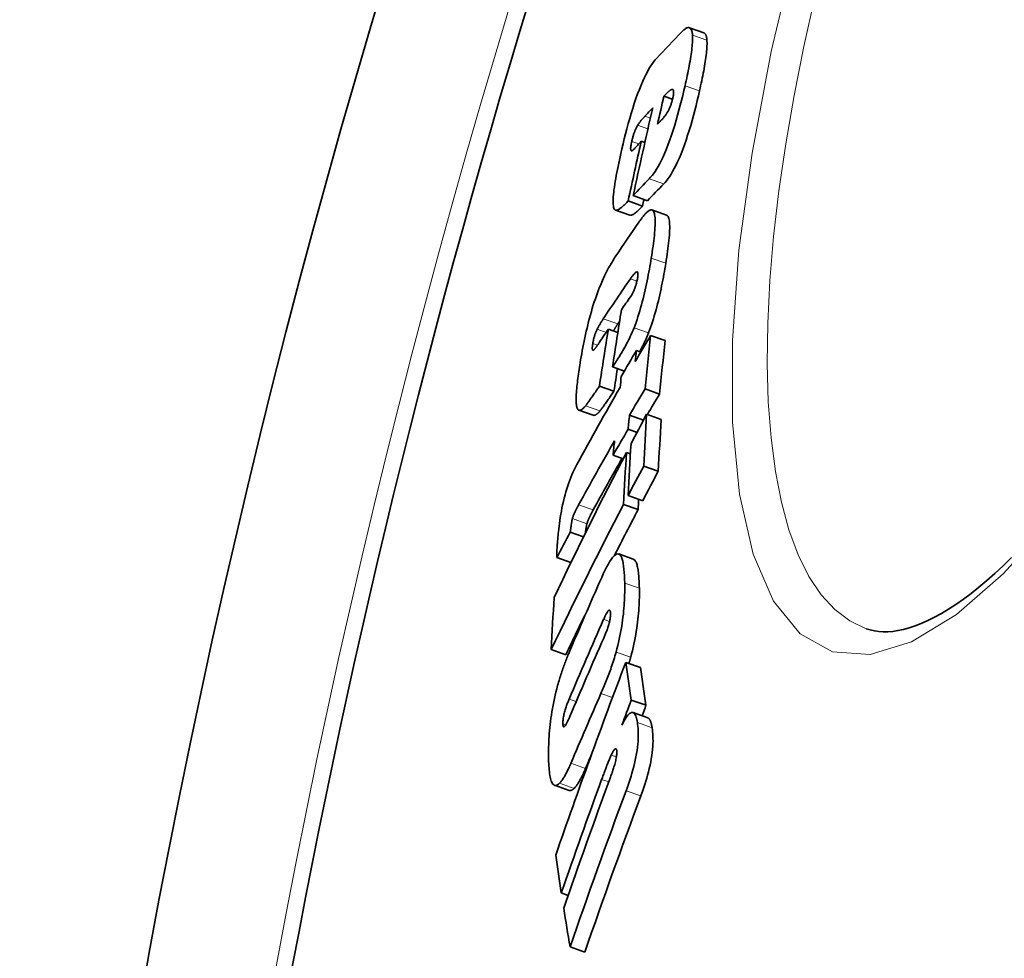
# Model space of a CAD drawing. Units: millimetres. Extents: x -4142 to 15953, y -968 to 9051.
# Drawn here: x -2217 to -2152, y 2177 to 2239 of the extents above; entities that cross this region are included whole.
import ezdxf

# ---------------------------------------------------------------- set-up
doc = ezdxf.new("R2010")
doc.units = ezdxf.units.MM
doc.layers.add('Viditelná (ISO)', color=7, linetype='Continuous', lineweight=35)
doc.layers.add('Viditelná tenká (ISO)', color=7, linetype='Continuous', lineweight=18)

msp = doc.modelspace()

# ---------------------------------------------------------------- linework, layer by layer
at = {"layer": 'Viditelná (ISO)'}
for p, q in [((-2171.67, 2238.313), (-2172.63, 2238.65)), ((-2174.326, 2234.104), (-2173.751, 2233.902)), ((-2175.827, 2231.103), (-2175.591, 2231.02)), ((-2176.368, 2227.497), (-2175.408, 2227.159)), ((-2176.702, 2227.141), (-2175.742, 2226.804)), ((-2176.587, 2226.19), (-2177.546, 2226.528)), ((-2174.157, 2226.202), (-2175.12, 2226.541)), ((-2174.155, 2226.201), (-2174.157, 2226.202)), ((-2178.017, 2218.63), (-2177.386, 2218.409)), ((-2175.208, 2218.204), (-2174.241, 2217.864)), ((-2176.157, 2217.205), (-2175.864, 2217.102)), ((-2177.74, 2216.116), (-2176.953, 2215.84)), ((-2178.608, 2214.838), (-2177.644, 2214.499)), ((-2175.581, 2214.651), (-2174.613, 2214.31)), ((-2179.019, 2212.901), (-2179.982, 2213.239)), ((-2176.61, 2212.912), (-2175.677, 2212.584)), ((-2175.474, 2212.966), (-2174.505, 2212.625)), ((-2176.703, 2211.969), (-2176.113, 2211.762)), ((-2177.7, 2210.25), (-2177.029, 2210.015)), ((-2176.814, 2210.427), (-2176.551, 2210.335)), ((-2175.669, 2209.52), (-2174.698, 2209.179)), ((-2176.704, 2207.561), (-2175.734, 2207.22)), ((-2177.007, 2206.981), (-2176.038, 2206.64)), ((-2180.545, 2205.127), (-2179.665, 2204.818)), ((-2181.441, 2203.446), (-2180.501, 2203.116)), ((-2176.357, 2203.342), (-2177.328, 2203.683)), ((-2181.809, 2197.333), (-2180.84, 2196.993)), ((-2176.854, 2196.484), (-2175.879, 2196.142)), ((-2176.492, 2193.972), (-2175.515, 2193.629)), ((-2175.4, 2192.805), (-2176.378, 2193.148)), ((-2180.623, 2187.971), (-2181.596, 2188.313)), ((-2181.143, 2181.164), (-2180.688, 2181.003)), ((-2180.563, 2177.574), (-2179.583, 2177.229))]:
    msp.add_line(p, q, dxfattribs=at)
at = {"layer": 'Viditelná (ISO)', "flags": 128}
for points in [[(-2173.14, 2238.374), (-2173.095, 2238.419), (-2173.051, 2238.461), (-2173.007, 2238.499), (-2172.965, 2238.534), (-2172.923, 2238.565), (-2172.882, 2238.592), (-2172.842, 2238.615), (-2172.804, 2238.633), (-2172.767, 2238.647), (-2172.731, 2238.656), (-2172.697, 2238.66), (-2172.664, 2238.658), (-2172.633, 2238.651), (-2172.604, 2238.638), (-2172.576, 2238.619), (-2172.551, 2238.594), (-2172.527, 2238.563), (-2172.506, 2238.525), (-2172.487, 2238.481), (-2172.47, 2238.431), (-2172.455, 2238.373), (-2172.443, 2238.31), (-2172.434, 2238.24), (-2172.426, 2238.164)], [(-2172.426, 2238.164), (-2172.421, 2238.076), (-2172.419, 2237.982), (-2172.42, 2237.882), (-2172.423, 2237.775), (-2172.429, 2237.662), (-2172.437, 2237.544), (-2172.448, 2237.42), (-2172.461, 2237.291), (-2172.477, 2237.158), (-2172.495, 2237.02), (-2172.515, 2236.878), (-2172.537, 2236.733), (-2172.561, 2236.584), (-2172.587, 2236.431), (-2172.615, 2236.276), (-2172.644, 2236.118), (-2172.674, 2235.958), (-2172.706, 2235.796), (-2172.74, 2235.631), (-2172.774, 2235.466), (-2172.81, 2235.299), (-2172.847, 2235.13), (-2172.884, 2234.961), (-2172.922, 2234.792)], [(-2171.466, 2237.826), (-2171.469, 2237.862), (-2171.472, 2237.896), (-2171.476, 2237.929), (-2171.481, 2237.96), (-2171.486, 2237.99), (-2171.491, 2238.019), (-2171.497, 2238.047), (-2171.504, 2238.073), (-2171.511, 2238.098), (-2171.518, 2238.121), (-2171.526, 2238.144), (-2171.535, 2238.164), (-2171.544, 2238.184), (-2171.553, 2238.202), (-2171.563, 2238.219), (-2171.573, 2238.235), (-2171.584, 2238.249), (-2171.595, 2238.262), (-2171.606, 2238.273), (-2171.618, 2238.284), (-2171.631, 2238.293), (-2171.643, 2238.301), (-2171.656, 2238.307), (-2171.67, 2238.313)], [(-2171.961, 2234.454), (-2171.922, 2234.624), (-2171.885, 2234.792), (-2171.848, 2234.961), (-2171.813, 2235.128), (-2171.778, 2235.294), (-2171.745, 2235.458), (-2171.713, 2235.62), (-2171.682, 2235.78), (-2171.653, 2235.938), (-2171.626, 2236.093), (-2171.6, 2236.246), (-2171.576, 2236.395), (-2171.554, 2236.54), (-2171.534, 2236.682), (-2171.516, 2236.82), (-2171.5, 2236.953), (-2171.487, 2237.082), (-2171.476, 2237.206), (-2171.468, 2237.325), (-2171.462, 2237.438), (-2171.459, 2237.544), (-2171.458, 2237.645), (-2171.461, 2237.739), (-2171.466, 2237.826)], [(-2177.191, 2230.287), (-2177.116, 2230.611), (-2177.038, 2230.941), (-2176.957, 2231.273), (-2176.873, 2231.607), (-2176.785, 2231.941), (-2176.694, 2232.278), (-2176.599, 2232.616), (-2176.5, 2232.953), (-2176.397, 2233.288), (-2176.291, 2233.616), (-2176.182, 2233.937), (-2176.071, 2234.248), (-2175.957, 2234.549), (-2175.843, 2234.832), (-2175.73, 2235.096), (-2175.618, 2235.341), (-2175.507, 2235.566), (-2175.399, 2235.771), (-2175.294, 2235.955), (-2175.192, 2236.12), (-2175.093, 2236.267), (-2174.997, 2236.397), (-2174.905, 2236.513), (-2174.816, 2236.613)], [(-2172.922, 2234.792), (-2172.996, 2234.473), (-2173.073, 2234.149), (-2173.153, 2233.823), (-2173.236, 2233.494), (-2173.323, 2233.165), (-2173.413, 2232.834), (-2173.507, 2232.502), (-2173.606, 2232.171), (-2173.708, 2231.843), (-2173.813, 2231.521), (-2173.921, 2231.208), (-2174.032, 2230.904), (-2174.146, 2230.611), (-2174.26, 2230.337), (-2174.373, 2230.081), (-2174.485, 2229.844), (-2174.597, 2229.626), (-2174.706, 2229.428), (-2174.813, 2229.25), (-2174.916, 2229.091), (-2175.016, 2228.949), (-2175.113, 2228.823), (-2175.207, 2228.711), (-2175.297, 2228.613)], [(-2174.336, 2228.275), (-2174.245, 2228.373), (-2174.151, 2228.485), (-2174.054, 2228.611), (-2173.954, 2228.753), (-2173.851, 2228.912), (-2173.744, 2229.09), (-2173.635, 2229.288), (-2173.523, 2229.506), (-2173.411, 2229.743), (-2173.298, 2229.998), (-2173.184, 2230.273), (-2173.07, 2230.566), (-2172.959, 2230.87), (-2172.851, 2231.183), (-2172.746, 2231.504), (-2172.644, 2231.832), (-2172.545, 2232.164), (-2172.451, 2232.495), (-2172.361, 2232.827), (-2172.274, 2233.156), (-2172.191, 2233.485), (-2172.111, 2233.811), (-2172.034, 2234.135), (-2171.961, 2234.454)], [(-2173.798, 2234.553), (-2173.814, 2234.549), (-2173.831, 2234.541), (-2173.849, 2234.532), (-2173.868, 2234.521), (-2173.888, 2234.507), (-2173.909, 2234.492), (-2173.931, 2234.476), (-2173.953, 2234.459), (-2173.975, 2234.441), (-2173.997, 2234.422), (-2174.02, 2234.402), (-2174.042, 2234.382), (-2174.065, 2234.361), (-2174.088, 2234.34), (-2174.112, 2234.317), (-2174.136, 2234.295), (-2174.16, 2234.271), (-2174.184, 2234.248), (-2174.208, 2234.224), (-2174.232, 2234.2), (-2174.256, 2234.176), (-2174.279, 2234.152), (-2174.303, 2234.128), (-2174.325, 2234.104)], [(-2173.74, 2233.947), (-2173.728, 2234.004), (-2173.717, 2234.058), (-2173.707, 2234.111), (-2173.698, 2234.162), (-2173.691, 2234.21), (-2173.685, 2234.256), (-2173.681, 2234.298), (-2173.679, 2234.337), (-2173.678, 2234.372), (-2173.679, 2234.404), (-2173.681, 2234.432), (-2173.685, 2234.457), (-2173.69, 2234.478), (-2173.696, 2234.497), (-2173.703, 2234.512), (-2173.711, 2234.525), (-2173.72, 2234.535), (-2173.729, 2234.543), (-2173.739, 2234.549), (-2173.75, 2234.553), (-2173.762, 2234.556), (-2173.773, 2234.556), (-2173.786, 2234.555), (-2173.798, 2234.553)], [(-2174.175, 2232.896), (-2174.157, 2232.923), (-2174.14, 2232.95), (-2174.121, 2232.979), (-2174.103, 2233.009), (-2174.084, 2233.041), (-2174.065, 2233.074), (-2174.046, 2233.108), (-2174.027, 2233.144), (-2174.007, 2233.182), (-2173.988, 2233.222), (-2173.968, 2233.264), (-2173.948, 2233.308), (-2173.928, 2233.354), (-2173.908, 2233.402), (-2173.889, 2233.452), (-2173.87, 2233.503), (-2173.851, 2233.557), (-2173.832, 2233.611), (-2173.815, 2233.667), (-2173.798, 2233.724), (-2173.782, 2233.78), (-2173.767, 2233.837), (-2173.753, 2233.893), (-2173.74, 2233.947)], [(-2175.586, 2232.776), (-2175.605, 2232.755), (-2175.625, 2232.734), (-2175.645, 2232.713), (-2175.665, 2232.691), (-2175.685, 2232.668), (-2175.706, 2232.645), (-2175.726, 2232.622), (-2175.747, 2232.598), (-2175.768, 2232.574), (-2175.789, 2232.55), (-2175.809, 2232.525), (-2175.83, 2232.501), (-2175.85, 2232.476), (-2175.87, 2232.451), (-2175.89, 2232.426), (-2175.911, 2232.399), (-2175.932, 2232.372), (-2175.953, 2232.344), (-2175.974, 2232.315), (-2175.994, 2232.286), (-2176.015, 2232.256), (-2176.034, 2232.226), (-2176.054, 2232.195), (-2176.072, 2232.165)], [(-2174.75, 2232.235), (-2174.728, 2232.258), (-2174.706, 2232.281), (-2174.683, 2232.305), (-2174.66, 2232.329), (-2174.637, 2232.353), (-2174.614, 2232.378), (-2174.591, 2232.403), (-2174.567, 2232.428), (-2174.544, 2232.454), (-2174.52, 2232.479), (-2174.497, 2232.505), (-2174.474, 2232.531), (-2174.451, 2232.556), (-2174.428, 2232.582), (-2174.405, 2232.608), (-2174.38, 2232.636), (-2174.355, 2232.666), (-2174.328, 2232.698), (-2174.301, 2232.73), (-2174.275, 2232.763), (-2174.248, 2232.797), (-2174.222, 2232.83), (-2174.198, 2232.864), (-2174.175, 2232.896)], [(-2176.072, 2232.165), (-2176.089, 2232.136), (-2176.106, 2232.105), (-2176.123, 2232.074), (-2176.14, 2232.04), (-2176.157, 2232.005), (-2176.175, 2231.968), (-2176.193, 2231.93), (-2176.211, 2231.89), (-2176.229, 2231.848), (-2176.247, 2231.804), (-2176.265, 2231.759), (-2176.282, 2231.712), (-2176.3, 2231.663), (-2176.318, 2231.613), (-2176.335, 2231.562), (-2176.351, 2231.511), (-2176.367, 2231.459), (-2176.383, 2231.406), (-2176.398, 2231.353), (-2176.412, 2231.3), (-2176.426, 2231.247), (-2176.439, 2231.195), (-2176.452, 2231.143), (-2176.464, 2231.091)], [(-2176.464, 2231.091), (-2176.48, 2231.017), (-2176.495, 2230.944), (-2176.508, 2230.874), (-2176.519, 2230.808), (-2176.527, 2230.747), (-2176.533, 2230.69), (-2176.536, 2230.64), (-2176.536, 2230.597), (-2176.533, 2230.561), (-2176.528, 2230.531), (-2176.521, 2230.508), (-2176.511, 2230.491), (-2176.5, 2230.479), (-2176.487, 2230.472), (-2176.473, 2230.47), (-2176.458, 2230.471), (-2176.442, 2230.476), (-2176.424, 2230.485), (-2176.406, 2230.496), (-2176.387, 2230.51), (-2176.368, 2230.527), (-2176.348, 2230.545), (-2176.327, 2230.565), (-2176.307, 2230.587)], [(-2177.594, 2226.561), (-2177.623, 2226.604), (-2177.648, 2226.66), (-2177.668, 2226.728), (-2177.683, 2226.81), (-2177.694, 2226.906), (-2177.7, 2227.014), (-2177.702, 2227.133), (-2177.698, 2227.264), (-2177.691, 2227.406), (-2177.679, 2227.558), (-2177.662, 2227.719), (-2177.642, 2227.888), (-2177.619, 2228.064), (-2177.592, 2228.246), (-2177.562, 2228.434), (-2177.529, 2228.627), (-2177.494, 2228.823), (-2177.456, 2229.024), (-2177.416, 2229.229), (-2177.374, 2229.437), (-2177.331, 2229.647), (-2177.285, 2229.859), (-2177.239, 2230.073), (-2177.191, 2230.287)], [(-2176.702, 2227.141), (-2176.746, 2227.094), (-2176.791, 2227.048), (-2176.835, 2227.002), (-2176.88, 2226.957), (-2176.925, 2226.913), (-2176.969, 2226.87), (-2177.013, 2226.829), (-2177.057, 2226.789), (-2177.1, 2226.751), (-2177.142, 2226.716), (-2177.184, 2226.682), (-2177.224, 2226.651), (-2177.264, 2226.623), (-2177.302, 2226.598), (-2177.339, 2226.576), (-2177.375, 2226.557), (-2177.409, 2226.542), (-2177.442, 2226.53), (-2177.473, 2226.523), (-2177.502, 2226.521), (-2177.528, 2226.523), (-2177.553, 2226.53), (-2177.575, 2226.543), (-2177.594, 2226.561)], [(-2176.587, 2226.19), (-2176.564, 2226.185), (-2176.539, 2226.184), (-2176.513, 2226.186), (-2176.485, 2226.192), (-2176.456, 2226.202), (-2176.425, 2226.215), (-2176.393, 2226.231), (-2176.36, 2226.25), (-2176.326, 2226.271), (-2176.291, 2226.295), (-2176.255, 2226.321), (-2176.218, 2226.349), (-2176.18, 2226.38), (-2176.142, 2226.412), (-2176.103, 2226.446), (-2176.064, 2226.482), (-2176.024, 2226.519), (-2175.984, 2226.557), (-2175.944, 2226.596), (-2175.903, 2226.636), (-2175.863, 2226.678), (-2175.822, 2226.719), (-2175.782, 2226.761), (-2175.742, 2226.804)], [(-2175.988, 2225.732), (-2175.947, 2225.791), (-2175.906, 2225.849), (-2175.865, 2225.906), (-2175.824, 2225.961), (-2175.783, 2226.015), (-2175.742, 2226.067), (-2175.702, 2226.118), (-2175.662, 2226.166), (-2175.623, 2226.213), (-2175.584, 2226.257), (-2175.545, 2226.299), (-2175.507, 2226.338), (-2175.47, 2226.374), (-2175.434, 2226.407), (-2175.398, 2226.437), (-2175.363, 2226.464), (-2175.329, 2226.488), (-2175.295, 2226.509), (-2175.263, 2226.525), (-2175.231, 2226.537), (-2175.201, 2226.545), (-2175.171, 2226.548), (-2175.144, 2226.547), (-2175.117, 2226.54)], [(-2175.117, 2226.54), (-2175.078, 2226.518), (-2175.043, 2226.484), (-2175.011, 2226.438), (-2174.983, 2226.379), (-2174.96, 2226.308), (-2174.941, 2226.224), (-2174.925, 2226.129), (-2174.915, 2226.023), (-2174.908, 2225.906), (-2174.904, 2225.779), (-2174.905, 2225.643), (-2174.909, 2225.498), (-2174.917, 2225.347), (-2174.928, 2225.188), (-2174.941, 2225.023), (-2174.957, 2224.853), (-2174.976, 2224.678), (-2174.997, 2224.498), (-2175.021, 2224.313), (-2175.046, 2224.125), (-2175.073, 2223.934), (-2175.102, 2223.739), (-2175.133, 2223.543), (-2175.164, 2223.345)], [(-2174.2, 2223.006), (-2174.168, 2223.204), (-2174.138, 2223.401), (-2174.109, 2223.595), (-2174.082, 2223.786), (-2174.057, 2223.975), (-2174.033, 2224.159), (-2174.012, 2224.339), (-2173.994, 2224.514), (-2173.977, 2224.685), (-2173.964, 2224.849), (-2173.953, 2225.008), (-2173.946, 2225.16), (-2173.942, 2225.304), (-2173.941, 2225.44), (-2173.944, 2225.567), (-2173.951, 2225.684), (-2173.962, 2225.79), (-2173.977, 2225.885), (-2173.997, 2225.969), (-2174.021, 2226.041), (-2174.048, 2226.1), (-2174.08, 2226.146), (-2174.115, 2226.18), (-2174.155, 2226.201)], [(-2178.597, 2221.411), (-2178.55, 2221.527), (-2178.503, 2221.64), (-2178.456, 2221.75), (-2178.409, 2221.857), (-2178.362, 2221.962), (-2178.316, 2222.063), (-2178.269, 2222.161), (-2178.223, 2222.256), (-2178.177, 2222.348), (-2178.132, 2222.437), (-2178.087, 2222.524), (-2178.042, 2222.609), (-2177.997, 2222.692), (-2177.952, 2222.773), (-2177.907, 2222.852), (-2177.862, 2222.93), (-2177.818, 2223.006), (-2177.774, 2223.08), (-2177.73, 2223.152), (-2177.686, 2223.222), (-2177.643, 2223.291), (-2177.6, 2223.358), (-2177.558, 2223.423), (-2177.516, 2223.486)], [(-2175.164, 2223.345), (-2175.194, 2223.163), (-2175.225, 2222.979), (-2175.258, 2222.792), (-2175.291, 2222.604), (-2175.326, 2222.414), (-2175.362, 2222.222), (-2175.4, 2222.03), (-2175.439, 2221.837), (-2175.479, 2221.641), (-2175.521, 2221.444), (-2175.566, 2221.244), (-2175.612, 2221.044), (-2175.659, 2220.842), (-2175.709, 2220.64), (-2175.761, 2220.438), (-2175.815, 2220.237), (-2175.871, 2220.036), (-2175.928, 2219.837), (-2175.988, 2219.639), (-2176.05, 2219.444), (-2176.113, 2219.254), (-2176.177, 2219.07), (-2176.243, 2218.891), (-2176.309, 2218.717)], [(-2175.344, 2218.378), (-2175.278, 2218.552), (-2175.212, 2218.731), (-2175.148, 2218.915), (-2175.085, 2219.105), (-2175.023, 2219.3), (-2174.963, 2219.498), (-2174.906, 2219.697), (-2174.85, 2219.897), (-2174.796, 2220.099), (-2174.744, 2220.301), (-2174.695, 2220.503), (-2174.647, 2220.705), (-2174.601, 2220.905), (-2174.557, 2221.105), (-2174.515, 2221.302), (-2174.474, 2221.498), (-2174.435, 2221.691), (-2174.398, 2221.884), (-2174.362, 2222.075), (-2174.327, 2222.265), (-2174.293, 2222.453), (-2174.261, 2222.64), (-2174.23, 2222.824), (-2174.2, 2223.006)], [(-2176.068, 2222.067), (-2176.056, 2222.152), (-2176.049, 2222.228), (-2176.047, 2222.293), (-2176.051, 2222.344), (-2176.06, 2222.382), (-2176.073, 2222.408), (-2176.089, 2222.423), (-2176.108, 2222.428), (-2176.13, 2222.426), (-2176.153, 2222.418), (-2176.178, 2222.403), (-2176.204, 2222.385), (-2176.231, 2222.362), (-2176.258, 2222.336), (-2176.285, 2222.308), (-2176.313, 2222.277), (-2176.341, 2222.244), (-2176.37, 2222.209), (-2176.4, 2222.172), (-2176.43, 2222.133), (-2176.46, 2222.092), (-2176.49, 2222.051), (-2176.52, 2222.009), (-2176.55, 2221.966)], [(-2176.553, 2220.771), (-2176.532, 2220.802), (-2176.51, 2220.835), (-2176.488, 2220.869), (-2176.466, 2220.906), (-2176.444, 2220.945), (-2176.421, 2220.986), (-2176.398, 2221.03), (-2176.375, 2221.075), (-2176.352, 2221.123), (-2176.329, 2221.174), (-2176.306, 2221.227), (-2176.283, 2221.283), (-2176.26, 2221.342), (-2176.237, 2221.404), (-2176.215, 2221.468), (-2176.194, 2221.533), (-2176.174, 2221.6), (-2176.155, 2221.668), (-2176.137, 2221.737), (-2176.12, 2221.805), (-2176.105, 2221.873), (-2176.091, 2221.939), (-2176.079, 2222.004), (-2176.068, 2222.067)], [(-2179.893, 2216.386), (-2179.861, 2216.585), (-2179.826, 2216.787), (-2179.79, 2216.991), (-2179.753, 2217.199), (-2179.713, 2217.408), (-2179.672, 2217.619), (-2179.629, 2217.831), (-2179.584, 2218.046), (-2179.537, 2218.262), (-2179.488, 2218.479), (-2179.436, 2218.698), (-2179.383, 2218.918), (-2179.327, 2219.139), (-2179.268, 2219.36), (-2179.208, 2219.58), (-2179.146, 2219.798), (-2179.082, 2220.013), (-2179.016, 2220.227), (-2178.949, 2220.437), (-2178.88, 2220.643), (-2178.81, 2220.844), (-2178.74, 2221.038), (-2178.669, 2221.227), (-2178.597, 2221.411)], [(-2178.353, 2219.306), (-2178.37, 2219.281), (-2178.387, 2219.256), (-2178.404, 2219.23), (-2178.421, 2219.203), (-2178.438, 2219.177), (-2178.456, 2219.15), (-2178.473, 2219.122), (-2178.491, 2219.094), (-2178.508, 2219.067), (-2178.526, 2219.038), (-2178.543, 2219.01), (-2178.56, 2218.982), (-2178.577, 2218.954), (-2178.594, 2218.925), (-2178.611, 2218.896), (-2178.629, 2218.866), (-2178.646, 2218.836), (-2178.664, 2218.805), (-2178.681, 2218.773), (-2178.699, 2218.742), (-2178.715, 2218.71), (-2178.732, 2218.678), (-2178.748, 2218.646), (-2178.763, 2218.615)], [(-2178.763, 2218.615), (-2178.777, 2218.585), (-2178.791, 2218.553), (-2178.806, 2218.521), (-2178.82, 2218.487), (-2178.835, 2218.453), (-2178.849, 2218.417), (-2178.864, 2218.38), (-2178.878, 2218.342), (-2178.892, 2218.303), (-2178.906, 2218.263), (-2178.92, 2218.221), (-2178.933, 2218.179), (-2178.946, 2218.136), (-2178.959, 2218.092), (-2178.971, 2218.048), (-2178.983, 2218.005), (-2178.994, 2217.961), (-2179.004, 2217.917), (-2179.014, 2217.873), (-2179.023, 2217.829), (-2179.031, 2217.787), (-2179.039, 2217.745), (-2179.046, 2217.704), (-2179.053, 2217.664)], [(-2176.309, 2218.717), (-2176.371, 2218.563), (-2176.434, 2218.414), (-2176.497, 2218.272), (-2176.559, 2218.135), (-2176.621, 2218.006), (-2176.682, 2217.88), (-2176.744, 2217.758), (-2176.805, 2217.641), (-2176.866, 2217.527), (-2176.926, 2217.417), (-2176.985, 2217.311), (-2177.044, 2217.207), (-2177.103, 2217.105), (-2177.163, 2217.005), (-2177.222, 2216.907), (-2177.282, 2216.811), (-2177.341, 2216.716), (-2177.4, 2216.624), (-2177.458, 2216.534), (-2177.516, 2216.446), (-2177.573, 2216.36), (-2177.63, 2216.277), (-2177.686, 2216.195), (-2177.74, 2216.116)], [(-2177.677, 2218.511), (-2177.665, 2218.532), (-2177.653, 2218.552), (-2177.641, 2218.573), (-2177.629, 2218.593), (-2177.617, 2218.612), (-2177.606, 2218.632), (-2177.594, 2218.651), (-2177.582, 2218.671), (-2177.57, 2218.69), (-2177.558, 2218.71), (-2177.546, 2218.729), (-2177.534, 2218.748), (-2177.522, 2218.768), (-2177.509, 2218.787), (-2177.497, 2218.806), (-2177.485, 2218.824), (-2177.473, 2218.843), (-2177.461, 2218.862), (-2177.449, 2218.88), (-2177.438, 2218.898), (-2177.426, 2218.916), (-2177.414, 2218.933), (-2177.403, 2218.951), (-2177.391, 2218.968)], [(-2175.934, 2217.127), (-2175.909, 2217.172), (-2175.884, 2217.218), (-2175.859, 2217.265), (-2175.834, 2217.313), (-2175.809, 2217.361), (-2175.784, 2217.409), (-2175.759, 2217.458), (-2175.734, 2217.508), (-2175.709, 2217.558), (-2175.684, 2217.609), (-2175.659, 2217.661), (-2175.634, 2217.713), (-2175.609, 2217.765), (-2175.584, 2217.818), (-2175.559, 2217.872), (-2175.535, 2217.926), (-2175.51, 2217.981), (-2175.486, 2218.036), (-2175.462, 2218.092), (-2175.438, 2218.148), (-2175.414, 2218.205), (-2175.391, 2218.262), (-2175.367, 2218.32), (-2175.344, 2218.378)], [(-2178.996, 2217.232), (-2178.987, 2217.238), (-2178.978, 2217.247), (-2178.967, 2217.257), (-2178.955, 2217.269), (-2178.943, 2217.282), (-2178.929, 2217.298), (-2178.915, 2217.314), (-2178.9, 2217.333), (-2178.885, 2217.352), (-2178.868, 2217.374), (-2178.851, 2217.396), (-2178.833, 2217.42), (-2178.815, 2217.445), (-2178.796, 2217.471), (-2178.777, 2217.498), (-2178.758, 2217.525), (-2178.739, 2217.553), (-2178.719, 2217.581), (-2178.7, 2217.61), (-2178.68, 2217.638), (-2178.661, 2217.667), (-2178.642, 2217.695), (-2178.623, 2217.723), (-2178.604, 2217.751)], [(-2179.053, 2217.664), (-2179.059, 2217.625), (-2179.065, 2217.587), (-2179.07, 2217.55), (-2179.074, 2217.514), (-2179.078, 2217.479), (-2179.081, 2217.446), (-2179.083, 2217.415), (-2179.084, 2217.385), (-2179.085, 2217.358), (-2179.084, 2217.333), (-2179.083, 2217.311), (-2179.081, 2217.29), (-2179.078, 2217.273), (-2179.074, 2217.257), (-2179.069, 2217.245), (-2179.063, 2217.235), (-2179.057, 2217.227), (-2179.05, 2217.222), (-2179.042, 2217.218), (-2179.034, 2217.217), (-2179.025, 2217.218), (-2179.016, 2217.221), (-2179.006, 2217.226), (-2178.996, 2217.232)], [(-2180.121, 2213.468), (-2180.134, 2213.535), (-2180.143, 2213.61), (-2180.151, 2213.692), (-2180.155, 2213.78), (-2180.158, 2213.875), (-2180.158, 2213.975), (-2180.157, 2214.081), (-2180.153, 2214.191), (-2180.147, 2214.306), (-2180.14, 2214.424), (-2180.13, 2214.547), (-2180.119, 2214.674), (-2180.107, 2214.804), (-2180.093, 2214.938), (-2180.078, 2215.074), (-2180.062, 2215.213), (-2180.044, 2215.355), (-2180.025, 2215.499), (-2180.005, 2215.644), (-2179.984, 2215.791), (-2179.963, 2215.939), (-2179.94, 2216.087), (-2179.917, 2216.236), (-2179.893, 2216.386)], [(-2178.608, 2214.838), (-2178.651, 2214.776), (-2178.695, 2214.712), (-2178.74, 2214.647), (-2178.786, 2214.58), (-2178.833, 2214.513), (-2178.88, 2214.445), (-2178.927, 2214.377), (-2178.974, 2214.31), (-2179.02, 2214.243), (-2179.066, 2214.178), (-2179.111, 2214.114), (-2179.154, 2214.051), (-2179.196, 2213.991), (-2179.237, 2213.933), (-2179.277, 2213.877), (-2179.315, 2213.823), (-2179.351, 2213.772), (-2179.386, 2213.724), (-2179.418, 2213.68), (-2179.447, 2213.639), (-2179.474, 2213.603), (-2179.498, 2213.572), (-2179.519, 2213.545), (-2179.537, 2213.524)], [(-2178.574, 2213.186), (-2178.557, 2213.205), (-2178.538, 2213.23), (-2178.515, 2213.259), (-2178.49, 2213.293), (-2178.462, 2213.331), (-2178.432, 2213.372), (-2178.399, 2213.418), (-2178.364, 2213.467), (-2178.327, 2213.519), (-2178.288, 2213.574), (-2178.247, 2213.632), (-2178.205, 2213.693), (-2178.16, 2213.756), (-2178.115, 2213.821), (-2178.068, 2213.888), (-2178.021, 2213.956), (-2177.973, 2214.025), (-2177.925, 2214.094), (-2177.877, 2214.164), (-2177.829, 2214.233), (-2177.781, 2214.302), (-2177.734, 2214.369), (-2177.688, 2214.435), (-2177.644, 2214.499)], [(-2179.537, 2213.524), (-2179.57, 2213.487), (-2179.602, 2213.451), (-2179.634, 2213.418), (-2179.666, 2213.387), (-2179.697, 2213.358), (-2179.728, 2213.332), (-2179.758, 2213.308), (-2179.787, 2213.288), (-2179.816, 2213.27), (-2179.844, 2213.255), (-2179.871, 2213.244), (-2179.898, 2213.237), (-2179.923, 2213.232), (-2179.947, 2213.232), (-2179.97, 2213.236), (-2179.992, 2213.244), (-2180.013, 2213.256), (-2180.033, 2213.272), (-2180.051, 2213.293), (-2180.068, 2213.318), (-2180.083, 2213.348), (-2180.098, 2213.383), (-2180.11, 2213.423), (-2180.121, 2213.468)], [(-2179.019, 2212.901), (-2179.004, 2212.897), (-2178.989, 2212.894), (-2178.974, 2212.894), (-2178.958, 2212.894), (-2178.942, 2212.897), (-2178.925, 2212.901), (-2178.908, 2212.906), (-2178.89, 2212.913), (-2178.873, 2212.921), (-2178.854, 2212.931), (-2178.836, 2212.942), (-2178.817, 2212.954), (-2178.798, 2212.968), (-2178.779, 2212.982), (-2178.759, 2212.998), (-2178.739, 2213.015), (-2178.719, 2213.033), (-2178.699, 2213.052), (-2178.679, 2213.072), (-2178.658, 2213.093), (-2178.637, 2213.115), (-2178.616, 2213.138), (-2178.595, 2213.161), (-2178.574, 2213.186)], [(-2181.334, 2205.154), (-2181.315, 2205.337), (-2181.293, 2205.525), (-2181.269, 2205.717), (-2181.242, 2205.914), (-2181.212, 2206.114), (-2181.178, 2206.32), (-2181.141, 2206.529), (-2181.1, 2206.743), (-2181.055, 2206.958), (-2181.006, 2207.174), (-2180.954, 2207.39), (-2180.897, 2207.605), (-2180.837, 2207.818), (-2180.775, 2208.023), (-2180.711, 2208.221), (-2180.645, 2208.411), (-2180.577, 2208.594), (-2180.509, 2208.768), (-2180.441, 2208.932), (-2180.373, 2209.087), (-2180.306, 2209.233), (-2180.238, 2209.372), (-2180.172, 2209.503), (-2180.106, 2209.627)], [(-2179.994, 2206.946), (-2180.013, 2206.912), (-2180.031, 2206.877), (-2180.05, 2206.842), (-2180.069, 2206.807), (-2180.088, 2206.772), (-2180.106, 2206.736), (-2180.125, 2206.7), (-2180.143, 2206.664), (-2180.161, 2206.629), (-2180.179, 2206.593), (-2180.196, 2206.557), (-2180.213, 2206.521), (-2180.23, 2206.486), (-2180.247, 2206.45), (-2180.263, 2206.415), (-2180.279, 2206.379), (-2180.296, 2206.34), (-2180.313, 2206.3), (-2180.329, 2206.259), (-2180.346, 2206.218), (-2180.362, 2206.175), (-2180.378, 2206.129), (-2180.393, 2206.082), (-2180.408, 2206.032)], [(-2179.442, 2205.692), (-2179.427, 2205.742), (-2179.412, 2205.79), (-2179.396, 2205.835), (-2179.38, 2205.878), (-2179.364, 2205.92), (-2179.347, 2205.961), (-2179.33, 2206.001), (-2179.313, 2206.039), (-2179.297, 2206.076), (-2179.281, 2206.111), (-2179.265, 2206.146), (-2179.248, 2206.182), (-2179.23, 2206.218), (-2179.213, 2206.253), (-2179.195, 2206.289), (-2179.177, 2206.325), (-2179.159, 2206.361), (-2179.14, 2206.397), (-2179.122, 2206.432), (-2179.103, 2206.467), (-2179.084, 2206.503), (-2179.066, 2206.538), (-2179.047, 2206.572), (-2179.028, 2206.606)], [(-2180.408, 2206.032), (-2180.413, 2206.012), (-2180.418, 2205.991), (-2180.423, 2205.968), (-2180.429, 2205.944), (-2180.434, 2205.919), (-2180.439, 2205.892), (-2180.444, 2205.865), (-2180.449, 2205.836), (-2180.454, 2205.806), (-2180.459, 2205.774), (-2180.465, 2205.741), (-2180.47, 2205.707), (-2180.475, 2205.67), (-2180.481, 2205.632), (-2180.487, 2205.592), (-2180.493, 2205.55), (-2180.499, 2205.506), (-2180.505, 2205.46), (-2180.511, 2205.411), (-2180.518, 2205.36), (-2180.524, 2205.306), (-2180.531, 2205.249), (-2180.538, 2205.19), (-2180.545, 2205.127)], [(-2179.547, 2205.057), (-2179.542, 2205.096), (-2179.537, 2205.134), (-2179.532, 2205.17), (-2179.528, 2205.205), (-2179.523, 2205.239), (-2179.518, 2205.271), (-2179.514, 2205.303), (-2179.509, 2205.333), (-2179.505, 2205.362), (-2179.501, 2205.39), (-2179.496, 2205.417), (-2179.492, 2205.443), (-2179.488, 2205.468), (-2179.484, 2205.492), (-2179.48, 2205.515), (-2179.476, 2205.538), (-2179.472, 2205.56), (-2179.467, 2205.581), (-2179.463, 2205.602), (-2179.459, 2205.621), (-2179.455, 2205.64), (-2179.451, 2205.659), (-2179.446, 2205.676), (-2179.442, 2205.692)], [(-2181.441, 2203.446), (-2181.444, 2203.477), (-2181.447, 2203.513), (-2181.448, 2203.556), (-2181.448, 2203.604), (-2181.448, 2203.657), (-2181.447, 2203.715), (-2181.444, 2203.778), (-2181.442, 2203.844), (-2181.438, 2203.913), (-2181.434, 2203.986), (-2181.429, 2204.062), (-2181.424, 2204.14), (-2181.418, 2204.221), (-2181.411, 2204.303), (-2181.405, 2204.387), (-2181.398, 2204.473), (-2181.39, 2204.559), (-2181.383, 2204.645), (-2181.375, 2204.732), (-2181.367, 2204.818), (-2181.359, 2204.904), (-2181.351, 2204.989), (-2181.342, 2205.072), (-2181.334, 2205.154)], [(-2178.458, 2202.132), (-2178.352, 2202.366), (-2178.246, 2202.59), (-2178.14, 2202.799), (-2178.035, 2202.993), (-2177.932, 2203.168), (-2177.83, 2203.322), (-2177.732, 2203.453), (-2177.638, 2203.557), (-2177.549, 2203.632), (-2177.465, 2203.677), (-2177.387, 2203.693), (-2177.315, 2203.678), (-2177.251, 2203.634), (-2177.194, 2203.563), (-2177.144, 2203.468), (-2177.1, 2203.349), (-2177.062, 2203.209), (-2177.029, 2203.049), (-2177.002, 2202.87), (-2176.979, 2202.674), (-2176.96, 2202.463), (-2176.946, 2202.238), (-2176.936, 2202), (-2176.929, 2201.752)], [(-2175.957, 2201.411), (-2175.96, 2201.538), (-2175.964, 2201.663), (-2175.969, 2201.784), (-2175.974, 2201.903), (-2175.981, 2202.019), (-2175.989, 2202.131), (-2175.998, 2202.24), (-2176.008, 2202.345), (-2176.019, 2202.446), (-2176.032, 2202.543), (-2176.045, 2202.635), (-2176.06, 2202.723), (-2176.077, 2202.806), (-2176.094, 2202.884), (-2176.113, 2202.956), (-2176.134, 2203.024), (-2176.156, 2203.085), (-2176.179, 2203.141), (-2176.205, 2203.191), (-2176.232, 2203.235), (-2176.26, 2203.272), (-2176.291, 2203.302), (-2176.323, 2203.326), (-2176.357, 2203.342)], [(-2160.872, 2198.719), (-2160.61, 2198.638), (-2160.336, 2198.576), (-2160.051, 2198.534), (-2159.753, 2198.514), (-2159.441, 2198.516), (-2159.114, 2198.542), (-2158.771, 2198.592), (-2158.411, 2198.668), (-2158.033, 2198.771), (-2157.636, 2198.902), (-2157.221, 2199.062), (-2156.79, 2199.254), (-2156.343, 2199.476), (-2155.882, 2199.729), (-2155.408, 2200.014), (-2154.921, 2200.33), (-2154.423, 2200.678), (-2153.915, 2201.058), (-2153.396, 2201.471), (-2152.867, 2201.916), (-2152.328, 2202.394), (-2151.781, 2202.904), (-2151.225, 2203.445)], [(-2176.929, 2201.752), (-2176.927, 2201.602), (-2176.926, 2201.447), (-2176.927, 2201.289), (-2176.929, 2201.127), (-2176.933, 2200.961), (-2176.939, 2200.791), (-2176.947, 2200.619), (-2176.957, 2200.442), (-2176.969, 2200.261), (-2176.984, 2200.076), (-2177.001, 2199.887), (-2177.021, 2199.693), (-2177.044, 2199.495), (-2177.07, 2199.293), (-2177.099, 2199.088), (-2177.132, 2198.88), (-2177.167, 2198.67), (-2177.206, 2198.456), (-2177.248, 2198.241), (-2177.294, 2198.025), (-2177.343, 2197.809), (-2177.394, 2197.595), (-2177.448, 2197.381), (-2177.505, 2197.169)], [(-2176.531, 2196.827), (-2176.474, 2197.039), (-2176.42, 2197.252), (-2176.369, 2197.467), (-2176.32, 2197.682), (-2176.275, 2197.899), (-2176.232, 2198.114), (-2176.193, 2198.327), (-2176.158, 2198.538), (-2176.126, 2198.746), (-2176.096, 2198.951), (-2176.07, 2199.153), (-2176.048, 2199.351), (-2176.028, 2199.545), (-2176.01, 2199.734), (-2175.996, 2199.919), (-2175.983, 2200.1), (-2175.974, 2200.277), (-2175.966, 2200.45), (-2175.96, 2200.619), (-2175.956, 2200.785), (-2175.954, 2200.947), (-2175.953, 2201.105), (-2175.954, 2201.26), (-2175.957, 2201.411)], [(-2177.874, 2199.705), (-2177.875, 2199.757), (-2177.879, 2199.805), (-2177.885, 2199.848), (-2177.893, 2199.884), (-2177.903, 2199.914), (-2177.915, 2199.936), (-2177.93, 2199.95), (-2177.946, 2199.955), (-2177.964, 2199.953), (-2177.984, 2199.943), (-2178.006, 2199.926), (-2178.028, 2199.903), (-2178.052, 2199.874), (-2178.076, 2199.84), (-2178.1, 2199.803), (-2178.124, 2199.762), (-2178.15, 2199.718), (-2178.175, 2199.67), (-2178.201, 2199.62), (-2178.227, 2199.568), (-2178.253, 2199.514), (-2178.279, 2199.459), (-2178.304, 2199.403), (-2178.33, 2199.346)], [(-2178.324, 2198.098), (-2178.299, 2198.154), (-2178.274, 2198.212), (-2178.249, 2198.271), (-2178.224, 2198.332), (-2178.199, 2198.394), (-2178.174, 2198.458), (-2178.149, 2198.522), (-2178.124, 2198.587), (-2178.1, 2198.653), (-2178.076, 2198.72), (-2178.053, 2198.789), (-2178.03, 2198.86), (-2178.007, 2198.933), (-2177.985, 2199.007), (-2177.965, 2199.082), (-2177.946, 2199.158), (-2177.928, 2199.234), (-2177.913, 2199.31), (-2177.899, 2199.385), (-2177.889, 2199.457), (-2177.881, 2199.526), (-2177.876, 2199.59), (-2177.874, 2199.65), (-2177.874, 2199.705)], [(-2181.443, 2194.732), (-2181.415, 2194.841), (-2181.386, 2194.949), (-2181.357, 2195.056), (-2181.327, 2195.162), (-2181.297, 2195.267), (-2181.266, 2195.371), (-2181.235, 2195.473), (-2181.204, 2195.575), (-2181.172, 2195.675), (-2181.14, 2195.774), (-2181.107, 2195.872), (-2181.074, 2195.97), (-2181.041, 2196.066), (-2181.008, 2196.16), (-2180.974, 2196.253), (-2180.94, 2196.345), (-2180.906, 2196.436), (-2180.872, 2196.525), (-2180.838, 2196.613), (-2180.804, 2196.7), (-2180.77, 2196.785), (-2180.736, 2196.869), (-2180.701, 2196.952), (-2180.667, 2197.033)], [(-2177.505, 2197.169), (-2177.541, 2197.038), (-2177.579, 2196.908), (-2177.618, 2196.779), (-2177.657, 2196.651), (-2177.697, 2196.525), (-2177.738, 2196.401), (-2177.779, 2196.279), (-2177.82, 2196.158), (-2177.862, 2196.04), (-2177.903, 2195.923), (-2177.945, 2195.808), (-2177.988, 2195.694), (-2178.03, 2195.581), (-2178.074, 2195.469), (-2178.117, 2195.358), (-2178.16, 2195.248), (-2178.204, 2195.139), (-2178.248, 2195.032), (-2178.292, 2194.926), (-2178.335, 2194.821), (-2178.379, 2194.718), (-2178.422, 2194.617), (-2178.465, 2194.517), (-2178.508, 2194.419)], [(-2176.651, 2196.413), (-2176.646, 2196.43), (-2176.641, 2196.447), (-2176.635, 2196.464), (-2176.63, 2196.481), (-2176.625, 2196.498), (-2176.62, 2196.515), (-2176.615, 2196.532), (-2176.61, 2196.55), (-2176.605, 2196.567), (-2176.6, 2196.584), (-2176.595, 2196.601), (-2176.59, 2196.618), (-2176.585, 2196.636), (-2176.58, 2196.653), (-2176.575, 2196.67), (-2176.57, 2196.688), (-2176.565, 2196.705), (-2176.56, 2196.722), (-2176.555, 2196.74), (-2176.55, 2196.757), (-2176.545, 2196.775), (-2176.54, 2196.792), (-2176.535, 2196.809), (-2176.531, 2196.827)], [(-2181.988, 2190.048), (-2181.991, 2190.202), (-2181.993, 2190.361), (-2181.993, 2190.523), (-2181.991, 2190.688), (-2181.988, 2190.857), (-2181.982, 2191.03), (-2181.975, 2191.206), (-2181.966, 2191.386), (-2181.955, 2191.57), (-2181.941, 2191.758), (-2181.924, 2191.951), (-2181.905, 2192.148), (-2181.884, 2192.349), (-2181.859, 2192.555), (-2181.831, 2192.764), (-2181.801, 2192.976), (-2181.767, 2193.19), (-2181.73, 2193.408), (-2181.689, 2193.628), (-2181.646, 2193.85), (-2181.599, 2194.071), (-2181.55, 2194.292), (-2181.498, 2194.512), (-2181.443, 2194.732)], [(-2180.623, 2194.048), (-2180.647, 2193.99), (-2180.672, 2193.93), (-2180.696, 2193.868), (-2180.721, 2193.805), (-2180.746, 2193.74), (-2180.771, 2193.673), (-2180.795, 2193.606), (-2180.819, 2193.537), (-2180.842, 2193.468), (-2180.865, 2193.396), (-2180.887, 2193.323), (-2180.909, 2193.248), (-2180.929, 2193.171), (-2180.949, 2193.094), (-2180.967, 2193.016), (-2180.983, 2192.938), (-2180.997, 2192.86), (-2181.01, 2192.784), (-2181.02, 2192.71), (-2181.027, 2192.639), (-2181.033, 2192.572), (-2181.036, 2192.508), (-2181.037, 2192.448), (-2181.037, 2192.393)], [(-2181.037, 2192.393), (-2181.034, 2192.342), (-2181.03, 2192.298), (-2181.023, 2192.26), (-2181.014, 2192.231), (-2181.002, 2192.211), (-2180.988, 2192.199), (-2180.971, 2192.197), (-2180.953, 2192.203), (-2180.934, 2192.216), (-2180.913, 2192.237), (-2180.891, 2192.263), (-2180.869, 2192.294), (-2180.846, 2192.33), (-2180.823, 2192.368), (-2180.8, 2192.41), (-2180.776, 2192.454), (-2180.752, 2192.501), (-2180.728, 2192.551), (-2180.703, 2192.602), (-2180.679, 2192.655), (-2180.654, 2192.71), (-2180.63, 2192.765), (-2180.605, 2192.821), (-2180.582, 2192.877)], [(-2177.121, 2192.31), (-2177.062, 2192.425), (-2177.003, 2192.534), (-2176.944, 2192.638), (-2176.885, 2192.734), (-2176.827, 2192.822), (-2176.77, 2192.901), (-2176.713, 2192.971), (-2176.658, 2193.031), (-2176.605, 2193.079), (-2176.554, 2193.117), (-2176.504, 2193.142), (-2176.456, 2193.155), (-2176.411, 2193.156), (-2176.368, 2193.144), (-2176.328, 2193.121), (-2176.291, 2193.087), (-2176.257, 2193.042), (-2176.225, 2192.986), (-2176.196, 2192.921), (-2176.17, 2192.847), (-2176.146, 2192.765), (-2176.124, 2192.677), (-2176.105, 2192.582), (-2176.087, 2192.481)], [(-2175.109, 2192.137), (-2175.116, 2192.181), (-2175.124, 2192.223), (-2175.132, 2192.265), (-2175.14, 2192.305), (-2175.149, 2192.345), (-2175.158, 2192.383), (-2175.167, 2192.42), (-2175.177, 2192.456), (-2175.188, 2192.49), (-2175.199, 2192.523), (-2175.21, 2192.555), (-2175.222, 2192.585), (-2175.234, 2192.613), (-2175.247, 2192.64), (-2175.26, 2192.665), (-2175.273, 2192.689), (-2175.288, 2192.71), (-2175.302, 2192.73), (-2175.317, 2192.747), (-2175.333, 2192.763), (-2175.349, 2192.776), (-2175.365, 2192.788), (-2175.382, 2192.797), (-2175.4, 2192.805)], [(-2176.087, 2192.481), (-2176.069, 2192.354), (-2176.054, 2192.22), (-2176.041, 2192.078), (-2176.033, 2191.927), (-2176.028, 2191.768), (-2176.028, 2191.6), (-2176.033, 2191.422), (-2176.044, 2191.235), (-2176.06, 2191.041), (-2176.082, 2190.84), (-2176.11, 2190.632), (-2176.144, 2190.417), (-2176.184, 2190.201), (-2176.228, 2189.985), (-2176.277, 2189.769), (-2176.331, 2189.554), (-2176.387, 2189.34), (-2176.447, 2189.129), (-2176.509, 2188.922), (-2176.574, 2188.718), (-2176.639, 2188.518), (-2176.706, 2188.324), (-2176.774, 2188.134), (-2176.841, 2187.95)], [(-2175.861, 2187.606), (-2175.794, 2187.79), (-2175.726, 2187.979), (-2175.66, 2188.174), (-2175.594, 2188.374), (-2175.53, 2188.578), (-2175.467, 2188.785), (-2175.408, 2188.996), (-2175.351, 2189.21), (-2175.298, 2189.425), (-2175.249, 2189.641), (-2175.204, 2189.857), (-2175.165, 2190.073), (-2175.131, 2190.288), (-2175.103, 2190.496), (-2175.081, 2190.697), (-2175.065, 2190.891), (-2175.054, 2191.078), (-2175.049, 2191.256), (-2175.05, 2191.424), (-2175.054, 2191.583), (-2175.063, 2191.734), (-2175.075, 2191.876), (-2175.091, 2192.01), (-2175.109, 2192.137)], [(-2177.825, 2190.325), (-2177.848, 2190.276), (-2177.871, 2190.224), (-2177.896, 2190.167), (-2177.921, 2190.108), (-2177.947, 2190.046), (-2177.973, 2189.981), (-2178, 2189.915), (-2178.027, 2189.848), (-2178.054, 2189.779), (-2178.081, 2189.71), (-2178.108, 2189.641), (-2178.135, 2189.572), (-2178.162, 2189.502), (-2178.189, 2189.43), (-2178.217, 2189.358), (-2178.244, 2189.284), (-2178.272, 2189.211), (-2178.3, 2189.137), (-2178.327, 2189.063), (-2178.355, 2188.989), (-2178.382, 2188.915), (-2178.409, 2188.842), (-2178.435, 2188.77), (-2178.462, 2188.699)], [(-2177.897, 2188.794), (-2177.871, 2188.864), (-2177.845, 2188.936), (-2177.819, 2189.009), (-2177.793, 2189.083), (-2177.767, 2189.158), (-2177.741, 2189.234), (-2177.716, 2189.31), (-2177.691, 2189.386), (-2177.666, 2189.463), (-2177.643, 2189.54), (-2177.619, 2189.62), (-2177.595, 2189.702), (-2177.572, 2189.785), (-2177.55, 2189.868), (-2177.53, 2189.952), (-2177.511, 2190.035), (-2177.493, 2190.119), (-2177.478, 2190.202), (-2177.466, 2190.284), (-2177.457, 2190.361), (-2177.451, 2190.434), (-2177.45, 2190.5), (-2177.452, 2190.559), (-2177.458, 2190.609)], [(-2177.458, 2190.609), (-2177.463, 2190.641), (-2177.47, 2190.668), (-2177.478, 2190.692), (-2177.488, 2190.712), (-2177.498, 2190.727), (-2177.51, 2190.738), (-2177.523, 2190.743), (-2177.537, 2190.744), (-2177.552, 2190.74), (-2177.568, 2190.732), (-2177.584, 2190.72), (-2177.602, 2190.704), (-2177.619, 2190.685), (-2177.637, 2190.662), (-2177.655, 2190.637), (-2177.674, 2190.609), (-2177.692, 2190.579), (-2177.711, 2190.548), (-2177.73, 2190.514), (-2177.749, 2190.478), (-2177.768, 2190.442), (-2177.787, 2190.404), (-2177.806, 2190.365), (-2177.825, 2190.325)], [(-2181.264, 2188.453), (-2181.322, 2188.399), (-2181.379, 2188.357), (-2181.433, 2188.327), (-2181.485, 2188.309), (-2181.535, 2188.303), (-2181.583, 2188.309), (-2181.627, 2188.327), (-2181.669, 2188.358), (-2181.708, 2188.399), (-2181.744, 2188.452), (-2181.778, 2188.516), (-2181.808, 2188.59), (-2181.836, 2188.674), (-2181.861, 2188.766), (-2181.883, 2188.866), (-2181.903, 2188.974), (-2181.921, 2189.089), (-2181.937, 2189.21), (-2181.95, 2189.338), (-2181.961, 2189.471), (-2181.971, 2189.609), (-2181.978, 2189.751), (-2181.984, 2189.898), (-2181.988, 2190.048)], [(-2180.507, 2189.774), (-2180.54, 2189.697), (-2180.573, 2189.621), (-2180.605, 2189.548), (-2180.638, 2189.475), (-2180.671, 2189.405), (-2180.703, 2189.336), (-2180.736, 2189.27), (-2180.768, 2189.204), (-2180.801, 2189.141), (-2180.833, 2189.08), (-2180.865, 2189.021), (-2180.897, 2188.963), (-2180.929, 2188.908), (-2180.961, 2188.855), (-2180.993, 2188.804), (-2181.024, 2188.756), (-2181.055, 2188.71), (-2181.085, 2188.666), (-2181.116, 2188.625), (-2181.146, 2188.586), (-2181.176, 2188.549), (-2181.205, 2188.515), (-2181.235, 2188.482), (-2181.264, 2188.453)], [(-2180.29, 2188.111), (-2180.261, 2188.14), (-2180.232, 2188.172), (-2180.202, 2188.207), (-2180.173, 2188.244), (-2180.142, 2188.283), (-2180.112, 2188.324), (-2180.081, 2188.368), (-2180.05, 2188.414), (-2180.019, 2188.462), (-2179.988, 2188.513), (-2179.956, 2188.566), (-2179.924, 2188.621), (-2179.892, 2188.678), (-2179.859, 2188.738), (-2179.827, 2188.799), (-2179.795, 2188.862), (-2179.762, 2188.927), (-2179.73, 2188.994), (-2179.697, 2189.063), (-2179.664, 2189.133), (-2179.632, 2189.205), (-2179.599, 2189.279), (-2179.566, 2189.355), (-2179.533, 2189.432)], [(-2180.623, 2187.971), (-2180.611, 2187.967), (-2180.599, 2187.964), (-2180.587, 2187.962), (-2180.574, 2187.961), (-2180.561, 2187.961), (-2180.548, 2187.961), (-2180.535, 2187.963), (-2180.522, 2187.965), (-2180.509, 2187.968), (-2180.495, 2187.972), (-2180.482, 2187.976), (-2180.468, 2187.982), (-2180.454, 2187.988), (-2180.44, 2187.995), (-2180.425, 2188.003), (-2180.411, 2188.012), (-2180.396, 2188.021), (-2180.382, 2188.032), (-2180.367, 2188.043), (-2180.352, 2188.055), (-2180.337, 2188.068), (-2180.321, 2188.081), (-2180.306, 2188.095), (-2180.29, 2188.111)]]:
    msp.add_lwpolyline(points, dxfattribs=at)
at = {"layer": 'Viditelná (ISO)'}
for radius, start, end in [(660.5, 4.776565, 175.223435), (627.484, 5.028521, 174.971479), (595, 5.30382, 174.69618), (595, 5.30382, 174.69618), (585.5, 144.22252, 172.816477)]:
    msp.add_arc((-1623.388, 2069.195), radius, start, end, dxfattribs=at)
for centre, major_axis, ratio, start_param, end_param in [((-1548.678, 1980.619), (-644.314, 226.423), 0.339637, 6.126732, 6.136401), ((-1602.101, 2095.191), (-555.899, 195.352), 0.940557, 0.106044, 0.1095), ((-1602.399, 2094.415), (-556.308, 195.496), 0.940557, 0.106235, 0.116998), ((-1549.954, 1976.819), (-643.911, 226.282), 0.339637, 6.132712, 6.135729), ((-1602.536, 2094.062), (-556.49, 195.56), 0.940557, 0.109774, 0.117081), ((-1550.553, 1975.054), (-643.708, 226.21), 0.339637, 6.134789, 6.137607), ((-1551.773, 1971.303), (-643.305, 226.068), 0.339637, 6.126963, 6.133117), ((-1551.773, 1971.306), (-642.353, 225.734), 0.339637, 6.12674, 6.132904), ((-1602.541, 2094.055), (-555.533, 195.224), 0.940557, 0.116459, 0.11727), ((-1569.929, 1966.804), (-626.001, 219.987), 0.490857, 6.149691, 6.157822), ((-1571.088, 1963.26), (-625.402, 219.777), 0.490857, 6.149598, 6.159229), ((-1571.514, 1961.837), (-625.191, 219.703), 0.490857, 6.148451, 6.15159), ((-1587.155, 2099.399), (-569.782, 200.231), 0.87124, 0.156313, 0.163577), ((-1571.087, 1963.266), (-624.444, 219.441), 0.490857, 6.158394, 6.159057), ((-1587.625, 2098.188), (-570.146, 200.359), 0.87124, 0.156588, 0.163849), ((-1571.573, 1961.862), (-625.13, 219.682), 0.490857, 6.156221, 6.159394), ((-1587.182, 1961.295), (-608.297, 213.766), 0.602602, 6.160824, 6.165961), ((-1572.561, 2101.943), (-582.593, 204.733), 0.798042, 0.1839, 0.19108), ((-1572.571, 2101.937), (-581.634, 204.396), 0.798042, 0.184188, 0.191379), ((-1587.015, 1961.956), (-608.405, 213.804), 0.602602, 6.165864, 6.17092), ((-1573.176, 2100.297), (-582.976, 204.87), 0.798042, 0.18275, 0.184244), ((-1587.633, 2098.181), (-569.188, 200.022), 0.87124, 0.16123, 0.164109), ((-1573.819, 2098.683), (-583.303, 204.983), 0.798042, 0.183089, 0.184583), ((-1587.305, 1961.348), (-608.17, 213.722), 0.602602, 6.171018, 6.185985), ((-1588.167, 1958.203), (-607.568, 213.51), 0.602602, 6.161281, 6.166423), ((-1588.165, 1958.214), (-606.604, 213.171), 0.602602, 6.161113, 6.165153), ((-1573.259, 2100.314), (-582.897, 204.839), 0.798042, 0.191416, 0.193318), ((-1598.219, 1963.213), (-595.129, 209.139), 0.676662, 6.179347, 6.184509), ((-1563.108, 2098.213), (-593.501, 208.567), 0.736294, 0.206041, 0.21336), ((-1563.119, 2098.208), (-592.543, 208.23), 0.736294, 0.206361, 0.213692), ((-1588.472, 1957.404), (-607.325, 213.425), 0.602602, 6.166545, 6.17161), ((-1588.288, 1958.256), (-607.443, 213.466), 0.602602, 6.171486, 6.183924), ((-1573.904, 2098.7), (-583.222, 204.952), 0.798042, 0.191752, 0.193653), ((-1563.858, 2096.372), (-593.77, 208.661), 0.736294, 0.206401, 0.213717), ((-1598.363, 1963.274), (-594.981, 209.087), 0.676662, 6.186032, 6.211182), ((-1588.287, 1958.267), (-606.478, 213.127), 0.602602, 6.173726, 6.183793), ((-1564.079, 2095.828), (-593.846, 208.688), 0.736294, 0.206508, 0.213823), ((-1599.134, 1960.317), (-594.28, 208.84), 0.676662, 6.179858, 6.185027), ((-1599.132, 1960.331), (-593.311, 208.5), 0.676662, 6.179721, 6.184899), ((-1564.091, 2095.823), (-592.888, 208.351), 0.736294, 0.212724, 0.214156), ((-1599.289, 1960.383), (-594.121, 208.784), 0.676662, 6.186553, 6.211738), ((-1599.287, 1960.397), (-593.151, 208.443), 0.676662, 6.186427, 6.194455), ((-1589.45, 1958.012), (-606.158, 213.015), 0.608916, 6.188044, 6.192877), ((-1610.626, 1972.631), (-578.251, 203.207), 0.76563, 6.222926, 6.234755), ((-1567.729, 2086.836), (-594.921, 209.066), 0.736294, 0.208332, 0.215637), ((-1599.287, 1960.397), (-593.151, 208.443), 0.676662, 6.203936, 6.211653), ((-1611.385, 1970.249), (-577.331, 202.884), 0.76563, 6.223016, 6.235325), ((-1611.691, 1969.29), (-576.951, 202.75), 0.76563, 6.223338, 6.235474), ((-1623.045, 1989.498), (-557.824, 196.029), 0.862224, 6.260296, 6.287026), ((-1541.441, 2063.303), (-627.534, 220.526), 0.506527, 0.255095, 0.262003), ((-1541.455, 2063.305), (-626.577, 220.19), 0.506527, 0.255485, 0.262404), ((-1612.474, 1966.858), (-575.958, 202.401), 0.76563, 6.225332, 6.23614), ((-1623.556, 1987.619), (-556.841, 195.684), 0.862224, 6.260859, 6.264353), ((-1623.552, 1987.637), (-555.862, 195.34), 0.862224, 6.260857, 6.262313), ((-1612.471, 1966.876), (-574.982, 202.058), 0.76563, 6.233904, 6.236097), ((-1623.68, 1987.664), (-556.717, 195.64), 0.862224, 6.271921, 6.287641), ((-1623.91, 1986.916), (-556.287, 195.489), 0.862224, 6.269827, 6.28789), ((-1624.497, 1985.032), (-555.176, 195.098), 0.862224, 6.266794, 6.288521), ((-1624.493, 1985.051), (-554.193, 194.753), 0.862224, 6.266802, 6.288568), ((-1546.522, 2051.274), (-627.216, 220.414), 0.506527, 0.257048, 0.263962), ((-1546.745, 2051.319), (-626.996, 220.337), 0.506527, 0.266755, 0.273805)]:
    msp.add_ellipse(centre, major_axis=major_axis, ratio=ratio, start_param=start_param, end_param=end_param, dxfattribs=at)
at = {"layer": 'Viditelná tenká (ISO)'}
for p, q in [((-2172.426, 2238.164), (-2171.466, 2237.826)), ((-2172.922, 2234.792), (-2171.961, 2234.454)), ((-2173.798, 2234.553), (-2173.709, 2234.522)), ((-2175.586, 2232.776), (-2175.224, 2232.648)), ((-2176.072, 2232.165), (-2175.388, 2231.924)), ((-2176.464, 2231.091), (-2175.992, 2230.926)), ((-2175.297, 2228.613), (-2174.336, 2228.275)), ((-2175.117, 2226.54), (-2174.155, 2226.201)), ((-2175.164, 2223.345), (-2174.2, 2223.006)), ((-2176.55, 2221.966), (-2176.118, 2221.815)), ((-2178.353, 2219.306), (-2177.391, 2218.968)), ((-2178.763, 2218.615), (-2178.168, 2218.406)), ((-2176.309, 2218.717), (-2175.344, 2218.378)), ((-2179.053, 2217.664), (-2178.739, 2217.553)), ((-2179.537, 2213.524), (-2178.574, 2213.186)), ((-2179.994, 2206.946), (-2179.028, 2206.606)), ((-2180.408, 2206.032), (-2179.442, 2205.692)), ((-2176.929, 2201.752), (-2175.957, 2201.411)), ((-2178.33, 2199.346), (-2177.934, 2199.207)), ((-2177.505, 2197.169), (-2176.531, 2196.827)), ((-2178.508, 2194.419), (-2177.738, 2194.148)), ((-2180.623, 2194.048), (-2180.154, 2193.883)), ((-2181.037, 2192.393), (-2180.848, 2192.326)), ((-2176.087, 2192.481), (-2175.109, 2192.137)), ((-2177.825, 2190.325), (-2177.478, 2190.203)), ((-2180.507, 2189.774), (-2179.533, 2189.432)), ((-2181.264, 2188.453), (-2180.29, 2188.111)), ((-2178.462, 2188.699), (-2177.993, 2188.534)), ((-2176.841, 2187.95), (-2175.861, 2187.606))]:
    msp.add_line(p, q, dxfattribs=at)
at = {"layer": 'Viditelná tenká (ISO)', "flags": 128}
for points in [[(-2148.562, 2205.878), (-2151.771, 2202.354), (-2154.89, 2199.652), (-2157.86, 2197.851), (-2160.623, 2197.013), (-2163.114, 2197.183), (-2165.269, 2198.371), (-2167.041, 2200.553), (-2168.396, 2203.677), (-2169.309, 2207.669), (-2169.769, 2212.437), (-2169.776, 2217.874), (-2169.336, 2223.868), (-2168.467, 2230.306), (-2167.19, 2237.068), (-2165.533, 2244.041), (-2163.522, 2251.127), (-2161.199, 2258.191)], [(-2160.872, 2198.719), (-2161.961, 2199.236), (-2162.963, 2199.991), (-2163.874, 2200.979), (-2164.688, 2202.195), (-2165.402, 2203.631), (-2166.013, 2205.28), (-2166.518, 2207.131), (-2166.916, 2209.174), (-2167.206, 2211.398), (-2167.387, 2213.79), (-2167.459, 2216.337), (-2167.423, 2219.027), (-2167.28, 2221.846), (-2167.032, 2224.78), (-2166.68, 2227.817), (-2166.228, 2230.943), (-2165.677, 2234.143), (-2165.032, 2237.405), (-2164.294, 2240.713)]]:
    msp.add_lwpolyline(points, dxfattribs=at)
at = {"layer": 'Viditelná tenká (ISO)'}
msp.add_circle((-1623.388, 2069.195), 531.822, dxfattribs=at)
for radius, start, end in [(654.967, 4.817012, 175.182988), (621.437, 5.077577, 174.922423), (586.537, 5.38057, 174.61943)]:
    msp.add_arc((-1623.388, 2069.195), radius, start, end, dxfattribs=at)

doc.saveas('drawing.dxf')
